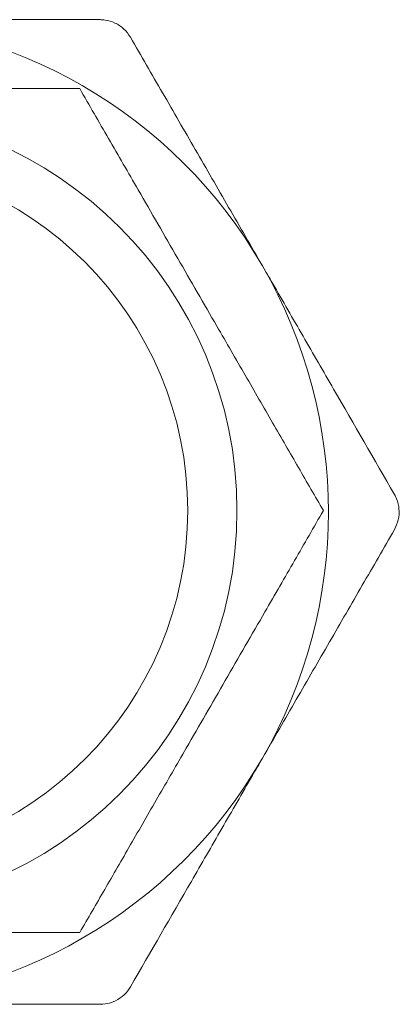
# Model space of a CAD drawing. Units: millimetres. Extents: x 10 to 584, y 10 to 410.
# Drawn here: x 255 to 260, y 204 to 218 of the extents above; entities that cross this region are included whole.
import ezdxf

# ---------------------------------------------------------------- set-up
doc = ezdxf.new("R2010")
doc.units = ezdxf.units.MM
doc.header["$LTSCALE"] = 2

msp = doc.modelspace()

# ---------------------------------------------------------------- linework, layer by layer
at = {"color": 7, "linetype": 'Continuous', "lineweight": 15}
for radius in [5.7, 5]:
    msp.add_circle((252.029, 211.249), radius, dxfattribs=at)
for start, end in [(30, 90), (330, 30), (270, 330)]:
    msp.add_arc((252.029, 211.23), 7, start, end, dxfattribs=at)
for points, knots in [([(252.029, 218.23), (252.396, 218.23), (253.212, 218.23), (254.47, 218.23), (255.343, 218.23), (255.782, 218.23)], [0, 0, 0, 0, 0.289553, 0.643277, 1, 1, 1, 1]), ([(256.215, 217.98), (256.186, 218.021), (256.129, 218.103), (255.998, 218.188), (255.877, 218.226), (255.806, 218.229), (255.782, 218.23)], [0, 0, 0, 0, 0.289969, 0.580482, 0.861505, 1, 1, 1, 1]), ([(256.215, 217.98), (256.367, 217.716), (256.671, 217.189), (257.137, 216.382), (257.611, 215.561), (257.931, 215.007), (258.091, 214.73)], [0, 0, 0, 0, 0.247509, 0.495798, 0.747195, 1, 1, 1, 1]), ([(255.493, 217.249), (255.294, 217.249), (254.895, 217.249), (254.115, 217.249), (253.321, 217.249), (252.525, 217.249), (251.911, 217.249), (251.294, 217.249), (250.466, 217.249), (249.702, 217.249), (249.007, 217.249), (248.713, 217.249), (248.565, 217.249)], [0, 0, 0, 0, 0.091597, 0.183537, 0.347243, 0.431304, 0.516184, 0.60131, 0.68728, 0.864196, 0.932028, 1, 1, 1, 1]), ([(258.957, 211.249), (258.84, 211.452), (258.605, 211.859), (258.234, 212.502), (257.846, 213.173), (257.395, 213.956), (256.879, 214.848), (256.363, 215.743), (255.899, 216.546), (255.629, 217.014), (255.493, 217.249)], [0, 0, 0, 0, 0.107788, 0.216173, 0.327319, 0.439966, 0.593495, 0.752156, 0.875511, 1, 1, 1, 1]), ([(258.091, 214.73), (258.139, 214.647), (258.332, 214.313), (258.67, 213.727), (259.252, 212.719), (259.681, 211.977), (259.968, 211.48)], [0, 0, 0, 0, 0.075579, 0.304348, 0.534199, 1, 1, 1, 1]), ([(259.968, 210.98), (259.989, 211.025), (260.032, 211.116), (260.04, 211.272), (260.012, 211.395), (259.979, 211.459), (259.968, 211.48)], [0, 0, 0, 0, 0.289969, 0.580482, 0.861505, 1, 1, 1, 1]), ([(255.493, 205.249), (255.611, 205.452), (255.846, 205.859), (256.217, 206.502), (256.604, 207.173), (257.056, 207.956), (257.571, 208.848), (258.088, 209.743), (258.552, 210.546), (258.822, 211.014), (258.957, 211.249)], [0, 0, 0, 0, 0.107788, 0.216173, 0.327319, 0.439966, 0.593495, 0.752156, 0.875511, 1, 1, 1, 1]), ([(259.968, 210.98), (259.816, 210.716), (259.512, 210.189), (259.045, 209.382), (258.571, 208.561), (258.252, 208.007), (258.091, 207.73)], [0, 0, 0, 0, 0.247509, 0.495798, 0.747195, 1, 1, 1, 1]), ([(258.091, 207.73), (258.044, 207.647), (257.851, 207.313), (257.512, 206.727), (256.931, 205.719), (256.502, 204.977), (256.215, 204.48)], [0, 0, 0, 0, 0.075579, 0.304348, 0.534199, 1, 1, 1, 1]), ([(248.565, 205.249), (248.712, 205.249), (249.007, 205.249), (249.499, 205.249), (250.043, 205.249), (250.647, 205.249), (251.272, 205.249), (251.894, 205.249), (252.503, 205.249), (253.097, 205.249), (253.69, 205.249), (254.291, 205.249), (254.895, 205.249), (255.293, 205.249), (255.493, 205.249)], [0, 0, 0, 0, 0.06782, 0.135767, 0.221237, 0.307187, 0.395066, 0.483824, 0.565194, 0.647333, 0.731622, 0.816512, 0.90806, 1, 1, 1, 1]), ([(255.782, 204.23), (255.832, 204.234), (255.932, 204.242), (256.071, 204.313), (256.164, 204.399), (256.202, 204.46), (256.215, 204.48)], [0, 0, 0, 0, 0.289969, 0.580482, 0.861505, 1, 1, 1, 1]), ([(255.782, 204.23), (255.347, 204.23), (254.473, 204.23), (253.397, 204.23), (252.58, 204.23), (252.213, 204.23), (252.029, 204.23)], [0, 0, 0, 0, 0.353904, 0.710395, 0.855054, 1, 1, 1, 1])]:
    msp.add_open_spline(points, degree=3, knots=knots, dxfattribs=at)

doc.saveas('drawing.dxf')
